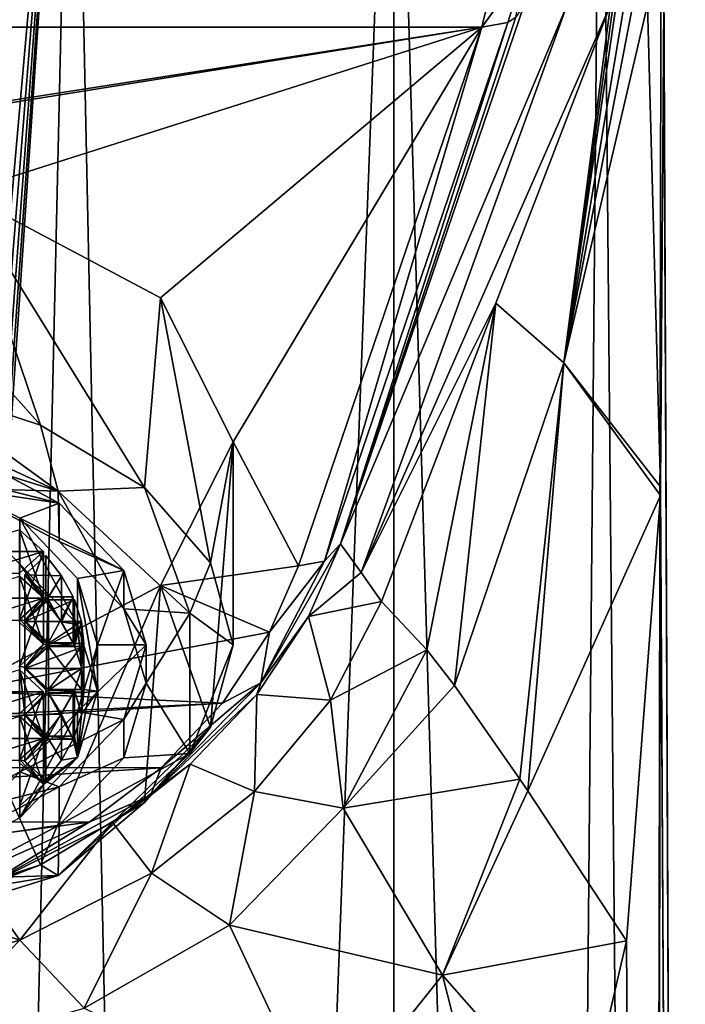
# Model space of a CAD drawing. Units: millimetres. Extents: x -25 to 25, y -10 to 159.
# Drawn here: x 7 to 22, y 92 to 114 of the extents above; entities that cross this region are included whole.
import ezdxf

# ---------------------------------------------------------------- set-up
doc = ezdxf.new("R2010")
doc.units = ezdxf.units.MM
doc.header["$LTSCALE"] = 101.851852
for name, color, linetype in [('166', 7, 'CONTINUOUS'), ('167', 7, 'CONTINUOUS'), ('172', 7, 'CONTINUOUS'), ('173', 7, 'CONTINUOUS'), ('177', 7, 'CONTINUOUS'), ('178', 7, 'CONTINUOUS'), ('189', 7, 'CONTINUOUS'), ('190', 7, 'CONTINUOUS'), ('191', 7, 'CONTINUOUS'), ('213', 7, 'CONTINUOUS'), ('214', 7, 'CONTINUOUS'), ('215', 7, 'CONTINUOUS'), ('223', 7, 'CONTINUOUS'), ('224', 7, 'CONTINUOUS'), ('225', 7, 'CONTINUOUS'), ('279', 7, 'CONTINUOUS'), ('280', 7, 'CONTINUOUS'), ('281', 7, 'CONTINUOUS'), ('282', 7, 'CONTINUOUS'), ('283', 7, 'CONTINUOUS'), ('284', 7, 'CONTINUOUS'), ('285', 7, 'CONTINUOUS'), ('286', 7, 'CONTINUOUS'), ('287', 7, 'CONTINUOUS'), ('320', 7, 'CONTINUOUS'), ('321', 7, 'CONTINUOUS'), ('334', 7, 'CONTINUOUS'), ('335', 7, 'CONTINUOUS'), ('513', 7, 'CONTINUOUS'), ('514', 7, 'CONTINUOUS'), ('515', 7, 'CONTINUOUS'), ('516', 7, 'CONTINUOUS'), ('517', 7, 'CONTINUOUS'), ('518', 7, 'CONTINUOUS'), ('519', 7, 'CONTINUOUS'), ('520', 7, 'CONTINUOUS'), ('521', 7, 'CONTINUOUS'), ('558', 7, 'CONTINUOUS'), ('559', 7, 'CONTINUOUS'), ('568', 7, 'CONTINUOUS'), ('569', 7, 'CONTINUOUS'), ('711', 7, 'CONTINUOUS')]:
    doc.layers.add(name, color=color, linetype=linetype)

msp = doc.modelspace()

# ---------------------------------------------------------------- linework, layer by layer
at = {"layer": '166', "color": 7, "linetype": 'CONTINUOUS', "true_color": 0xababab}
for points in [[(-17.502, 113.51, 104.333), (17.665, 114.198, 105.434), (-17.664, 114.196, 105.43), (-17.502, 113.51, 104.333)], [(17.502, 113.51, 104.333), (17.665, 114.198, 105.434), (-17.502, 113.51, 104.333), (17.502, 113.51, 104.333)], [(17.502, 113.51, 104.333), (-17.502, 113.51, 104.333), (-5.998, 109.85, 98.476), (17.502, 113.51, 104.333)], [(0, 110.702, 99.838), (17.502, 113.51, 104.333), (-5.998, 109.85, 98.476), (0, 110.702, 99.838)], [(5.998, 109.85, 98.476), (17.502, 113.51, 104.333), (0, 110.702, 99.838), (5.998, 109.85, 98.476)], [(10.391, 107.523, 94.751), (17.502, 113.51, 104.333), (5.998, 109.85, 98.476), (10.391, 107.523, 94.751)], [(11.999, 104.343, 89.662), (17.502, 113.51, 104.333), (10.391, 107.523, 94.751), (11.999, 104.343, 89.662)], [(13.445, 101.598, 85.269), (17.502, 113.51, 104.333), (11.999, 104.343, 89.662), (13.445, 101.598, 85.269)], [(10.391, 101.162, 84.572), (13.445, 101.598, 85.269), (11.999, 104.343, 89.662), (10.391, 101.162, 84.572)], [(12.808, 100.134, 82.927), (13.445, 101.598, 85.269), (10.391, 101.162, 84.572), (12.808, 100.134, 82.927)], [(5.998, 98.835, 80.847), (12.808, 100.134, 82.927), (10.391, 101.162, 84.572), (5.998, 98.835, 80.847)], [(11.765, 98.56, 80.407), (12.808, 100.134, 82.927), (5.998, 98.835, 80.847), (11.765, 98.56, 80.407)], [(0, 97.984, 79.485), (11.765, 98.56, 80.407), (5.998, 98.835, 80.847), (0, 97.984, 79.485)], [(10.409, 97.131, 78.12), (11.765, 98.56, 80.407), (-10.443, 97.161, 78.168), (10.409, 97.131, 78.12)], [(-10.443, 97.161, 78.168), (11.765, 98.56, 80.407), (0, 97.984, 79.485), (-10.443, 97.161, 78.168)], [(-8.832, 95.938, 76.211), (10.409, 97.131, 78.12), (-10.443, 97.161, 78.168), (-8.832, 95.938, 76.211)], [(8.817, 95.928, 76.196), (10.409, 97.131, 78.12), (-8.832, 95.938, 76.211), (8.817, 95.928, 76.196)], [(-4.872, 94.161, 73.367), (8.817, 95.928, 76.196), (-8.832, 95.938, 76.211), (-4.872, 94.161, 73.367)], [(4.871, 94.161, 73.367), (8.817, 95.928, 76.196), (-4.872, 94.161, 73.367), (4.871, 94.161, 73.367)]]:
    msp.add_3dface(points, dxfattribs=at)
at = {"layer": '167', "color": 7, "linetype": 'CONTINUOUS', "true_color": 0xababab}
for points in [[(0, 125.002, -21.502), (8.457, 125.002, -19.769), (0, 29.51, -21.897), (0, 125.002, -21.502)], [(0, 29.51, -21.897), (8.457, 125.002, -19.769), (0.737, 29.069, -21.886), (0, 29.51, -21.897)], [(0.737, 29.069, -21.886), (8.457, 125.002, -19.769), (1.246, 28.106, -21.867), (0.737, 29.069, -21.886)], [(1.246, 28.106, -21.867), (8.457, 125.002, -19.769), (1.573, 26.886, -21.851), (1.246, 28.106, -21.867)], [(1.573, 26.886, -21.851), (8.457, 125.002, -19.769), (1.738, 25.424, -21.844), (1.573, 26.886, -21.851)], [(8.457, 125.002, -19.769), (5.691, 4.5, -21.251), (1.738, 25.424, -21.844), (8.457, 125.002, -19.769)], [(11, 4.5, -19.052), (5.691, 4.5, -21.251), (8.457, 125.002, -19.769), (11, 4.5, -19.052)], [(15.551, 125.002, -14.849), (11, 4.5, -19.052), (8.457, 125.002, -19.769), (15.551, 125.002, -14.849)], [(15.558, 4.5, -15.554), (11, 4.5, -19.052), (15.551, 125.002, -14.849), (15.558, 4.5, -15.554)], [(19.053, 4.5, -11), (15.558, 4.5, -15.554), (15.551, 125.002, -14.849), (19.053, 4.5, -11)], [(20.138, 125.002, -7.536), (19.053, 4.5, -11), (15.551, 125.002, -14.849), (20.138, 125.002, -7.536)], [(21.249, 4.5, -5.697), (19.053, 4.5, -11), (20.138, 125.002, -7.536), (21.249, 4.5, -5.697)], [(21.479, 125.002, 0.992), (21.249, 4.5, -5.697), (20.138, 125.002, -7.536), (21.479, 125.002, 0.992)], [(21.999, 4.5), (21.249, 4.5, -5.697), (21.479, 125.002, 0.992), (21.999, 4.5)], [(21.479, 125.002, 0.992), (21.494, 121.393, 0.992), (21.999, 4.5), (21.479, 125.002, 0.992)], [(21.525, 114, 0.992), (21.999, 4.5), (21.494, 121.393, 0.992), (21.525, 114, 0.992)], [(21.454, 103.342, 2.432), (21.999, 4.5), (21.525, 114, 0.992), (21.454, 103.342, 2.432)], [(21.449, 103.155, 2.481), (21.999, 4.5), (21.454, 103.342, 2.432), (21.449, 103.155, 2.481)], [(20.695, 93.305, 6.301), (21.249, 4.5, 5.697), (21.449, 103.155, 2.481), (20.695, 93.305, 6.301)], [(21.249, 4.5, 5.697), (21.999, 4.5), (21.449, 103.155, 2.481), (21.249, 4.5, 5.697)], [(19.71, 89.039, 8.959), (21.249, 4.5, 5.697), (20.695, 93.305, 6.301), (19.71, 89.039, 8.959)]]:
    msp.add_3dface(points, dxfattribs=at)
at = {"layer": '172', "color": 7, "linetype": 'CONTINUOUS', "true_color": 0xababab}
for points in [[(14.378, 102.088, 84.764), (13.669, 100.475, 82.425), (14.83, 101.449, 59.017), (14.378, 102.088, 84.764)], [(14.83, 101.449, 59.017), (13.669, 100.475, 82.425), (15.282, 100.811, 33.269), (14.83, 101.449, 59.017)], [(15.282, 100.811, 33.269), (13.669, 100.475, 82.425), (14.152, 98.631, 33.269), (15.282, 100.811, 33.269)], [(13.669, 100.475, 82.425), (12.523, 98.755, 79.907), (14.152, 98.631, 33.269), (13.669, 100.475, 82.425)], [(12.523, 98.755, 79.907), (11.048, 97.21, 77.622), (12.47, 96.607, 33.269), (12.523, 98.755, 79.907)], [(14.152, 98.631, 33.269), (12.523, 98.755, 79.907), (12.47, 96.607, 33.269), (14.152, 98.631, 33.269)], [(11.048, 97.21, 77.622), (9.332, 95.92, 75.699), (10.196, 94.803, 33.269), (11.048, 97.21, 77.622)], [(12.47, 96.607, 33.269), (11.048, 97.21, 77.622), (10.196, 94.803, 33.269), (12.47, 96.607, 33.269)], [(9.332, 95.92, 75.699), (6.462, 94.486, 73.541), (7.285, 93.324, 33.269), (9.332, 95.92, 75.699)], [(10.196, 94.803, 33.269), (9.332, 95.92, 75.699), (7.285, 93.324, 33.269), (10.196, 94.803, 33.269)], [(6.462, 94.486, 73.541), (5.134, 94.044, 72.871), (7.285, 93.324, 33.269), (6.462, 94.486, 73.541)], [(7.285, 93.324, 33.269), (5.134, 94.044, 72.871), (3.849, 92.342, 33.269), (7.285, 93.324, 33.269)]]:
    msp.add_3dface(points, dxfattribs=at)
at = {"layer": '173', "color": 7, "linetype": 'CONTINUOUS', "true_color": 0xababab}
for points in [[(14.378, 102.088, 84.764), (14.83, 101.449, 59.017), (19.39, 114, 68.549), (14.378, 102.088, 84.764)], [(18.435, 114, 103.828), (14.378, 102.088, 84.764), (19.39, 114, 68.549), (18.435, 114, 103.828)], [(19.39, 114, 68.549), (14.83, 101.449, 59.017), (20.344, 114, 33.269), (19.39, 114, 68.549)], [(20.344, 114, 33.269), (14.83, 101.449, 59.017), (17.813, 107.405, 33.269), (20.344, 114, 33.269)], [(14.83, 101.449, 59.017), (15.282, 100.811, 33.269), (17.813, 107.405, 33.269), (14.83, 101.449, 59.017)]]:
    msp.add_3dface(points, dxfattribs=at)
at = {"layer": '177', "color": 7, "linetype": 'CONTINUOUS', "true_color": 0xababab}
for points in [[(20.344, 114, 33.269), (17.813, 107.405, 33.269), (19.31, 106.084, 17.197), (20.344, 114, 33.269)], [(21.454, 103.342, 2.432), (21.163, 114, 9.287), (19.31, 106.084, 17.197), (21.454, 103.342, 2.432)], [(20.344, 114, 33.269), (19.31, 106.084, 17.197), (20.405, 114, 31.079), (20.344, 114, 33.269)], [(21.163, 114, 9.287), (20.841, 114, 17.584), (19.31, 106.084, 17.197), (21.163, 114, 9.287)], [(19.31, 106.084, 17.197), (20.841, 114, 17.584), (20.645, 114, 23.236), (19.31, 106.084, 17.197)], [(20.405, 114, 31.079), (19.31, 106.084, 17.197), (20.468, 114, 28.889), (20.405, 114, 31.079)], [(20.468, 114, 28.889), (19.31, 106.084, 17.197), (20.645, 114, 23.236), (20.468, 114, 28.889)], [(21.454, 103.342, 2.432), (21.525, 114, 0.992), (21.163, 114, 9.287), (21.454, 103.342, 2.432)], [(17.813, 107.405, 33.269), (15.282, 100.811, 33.269), (16.281, 99.74, 23.279), (17.813, 107.405, 33.269)], [(16.898, 98.955, 20.046), (17.813, 107.405, 33.269), (16.281, 99.74, 23.279), (16.898, 98.955, 20.046)], [(19.31, 106.084, 17.197), (17.813, 107.405, 33.269), (16.898, 98.955, 20.046), (19.31, 106.084, 17.197)], [(18.34, 96.884, 14.118), (19.31, 106.084, 17.197), (16.898, 98.955, 20.046), (18.34, 96.884, 14.118)], [(18.514, 96.622, 13.493), (19.31, 106.084, 17.197), (18.34, 96.884, 14.118), (18.514, 96.622, 13.493)], [(21.449, 103.155, 2.481), (19.31, 106.084, 17.197), (18.514, 96.622, 13.493), (21.449, 103.155, 2.481)], [(21.449, 103.155, 2.481), (21.454, 103.342, 2.432), (19.31, 106.084, 17.197), (21.449, 103.155, 2.481)], [(20.695, 93.305, 6.301), (21.449, 103.155, 2.481), (18.514, 96.622, 13.493), (20.695, 93.305, 6.301)]]:
    msp.add_3dface(points, dxfattribs=at)
at = {"layer": '178', "color": 7, "linetype": 'CONTINUOUS', "true_color": 0xababab}
for points in [[(15.282, 100.811, 33.269), (14.152, 98.631, 33.269), (16.281, 99.74, 23.279), (15.282, 100.811, 33.269)], [(16.281, 99.74, 23.279), (14.152, 98.631, 33.269), (14.432, 96.241, 24.066), (16.281, 99.74, 23.279)], [(16.898, 98.955, 20.046), (16.281, 99.74, 23.279), (14.432, 96.241, 24.066), (16.898, 98.955, 20.046)], [(18.34, 96.884, 14.118), (16.898, 98.955, 20.046), (14.432, 96.241, 24.066), (18.34, 96.884, 14.118)], [(14.152, 98.631, 33.269), (12.47, 96.607, 33.269), (14.432, 96.241, 24.066), (14.152, 98.631, 33.269)], [(16.63, 92.547, 15.972), (18.34, 96.884, 14.118), (14.432, 96.241, 24.066), (16.63, 92.547, 15.972)], [(18.514, 96.622, 13.493), (18.34, 96.884, 14.118), (16.63, 92.547, 15.972), (18.514, 96.622, 13.493)], [(12.47, 96.607, 33.269), (10.196, 94.803, 33.269), (11.922, 93.654, 25.139), (12.47, 96.607, 33.269)], [(12.47, 96.607, 33.269), (11.922, 93.654, 25.139), (14.432, 96.241, 24.066), (12.47, 96.607, 33.269)], [(20.695, 93.305, 6.301), (18.514, 96.622, 13.493), (16.63, 92.547, 15.972), (20.695, 93.305, 6.301)], [(11.922, 93.654, 25.139), (16.63, 92.547, 15.972), (14.432, 96.241, 24.066), (11.922, 93.654, 25.139)], [(10.196, 94.803, 33.269), (7.285, 93.324, 33.269), (8.704, 91.816, 26.287), (10.196, 94.803, 33.269)], [(10.196, 94.803, 33.269), (8.704, 91.816, 26.287), (11.922, 93.654, 25.139), (10.196, 94.803, 33.269)], [(8.704, 91.816, 26.287), (14.001, 89.242, 18.33), (11.922, 93.654, 25.139), (8.704, 91.816, 26.287)], [(14.001, 89.242, 18.33), (16.63, 92.547, 15.972), (11.922, 93.654, 25.139), (14.001, 89.242, 18.33)], [(7.285, 93.324, 33.269), (3.849, 92.342, 33.269), (4.713, 90.669, 27.152), (7.285, 93.324, 33.269)], [(7.285, 93.324, 33.269), (4.713, 90.669, 27.152), (8.704, 91.816, 26.287), (7.285, 93.324, 33.269)], [(19.71, 89.039, 8.959), (20.695, 93.305, 6.301), (16.63, 92.547, 15.972), (19.71, 89.039, 8.959)], [(14.001, 89.242, 18.33), (18.321, 85.906, 11.561), (16.63, 92.547, 15.972), (14.001, 89.242, 18.33)], [(18.321, 85.906, 11.561), (19.71, 89.039, 8.959), (16.63, 92.547, 15.972), (18.321, 85.906, 11.561)]]:
    msp.add_3dface(points, dxfattribs=at)
at = {"layer": '189', "color": 7, "linetype": 'CONTINUOUS', "true_color": 0xababab}
for points in [[(17.665, 114.198, 105.434), (17.502, 113.51, 104.333), (18.455, 114.829, 105.786), (17.665, 114.198, 105.434)], [(18.455, 114.829, 105.786), (17.502, 113.51, 104.333), (18.077, 113.615, 104.145), (18.455, 114.829, 105.786)], [(18.248, 113.734, 104.034), (18.455, 114.829, 105.786), (18.077, 113.615, 104.145), (18.248, 113.734, 104.034)]]:
    msp.add_3dface(points, dxfattribs=at)
at = {"layer": '190', "color": 7, "linetype": 'CONTINUOUS', "true_color": 0xababab}
for points in [[(14.378, 102.088, 84.764), (18.435, 114, 103.828), (18.248, 113.734, 104.034), (14.378, 102.088, 84.764)], [(14.378, 102.088, 84.764), (18.248, 113.734, 104.034), (18.077, 113.615, 104.145), (14.378, 102.088, 84.764)], [(17.502, 113.51, 104.333), (13.445, 101.598, 85.269), (14.02, 101.703, 85.081), (17.502, 113.51, 104.333)], [(18.077, 113.615, 104.145), (17.502, 113.51, 104.333), (14.02, 101.703, 85.081), (18.077, 113.615, 104.145)], [(14.378, 102.088, 84.764), (18.077, 113.615, 104.145), (14.02, 101.703, 85.081), (14.378, 102.088, 84.764)]]:
    msp.add_3dface(points, dxfattribs=at)
at = {"layer": '191', "color": 7, "linetype": 'CONTINUOUS', "true_color": 0xababab}
for points in [[(13.669, 100.475, 82.425), (14.378, 102.088, 84.764), (12.616, 99.01, 80.771), (13.669, 100.475, 82.425)], [(14.378, 102.088, 84.764), (14.02, 101.703, 85.081), (12.616, 99.01, 80.771), (14.378, 102.088, 84.764)], [(14.02, 101.703, 85.081), (12.808, 100.134, 82.927), (12.616, 99.01, 80.771), (14.02, 101.703, 85.081)], [(13.445, 101.598, 85.269), (12.808, 100.134, 82.927), (14.02, 101.703, 85.081), (13.445, 101.598, 85.269)], [(12.523, 98.755, 79.907), (13.669, 100.475, 82.425), (12.616, 99.01, 80.771), (12.523, 98.755, 79.907)], [(12.808, 100.134, 82.927), (11.765, 98.56, 80.407), (12.616, 99.01, 80.771), (12.808, 100.134, 82.927)], [(12.616, 99.01, 80.771), (10.409, 97.131, 78.12), (10.17, 96.522, 76.79), (12.616, 99.01, 80.771)], [(12.523, 98.755, 79.907), (12.616, 99.01, 80.771), (10.17, 96.522, 76.79), (12.523, 98.755, 79.907)], [(11.765, 98.56, 80.407), (10.409, 97.131, 78.12), (12.616, 99.01, 80.771), (11.765, 98.56, 80.407)], [(11.048, 97.21, 77.622), (12.523, 98.755, 79.907), (10.17, 96.522, 76.79), (11.048, 97.21, 77.622)], [(10.409, 97.131, 78.12), (8.817, 95.928, 76.196), (10.17, 96.522, 76.79), (10.409, 97.131, 78.12)], [(9.332, 95.92, 75.699), (11.048, 97.21, 77.622), (10.17, 96.522, 76.79), (9.332, 95.92, 75.699)], [(8.817, 95.928, 76.196), (6.462, 94.486, 73.541), (10.17, 96.522, 76.79), (8.817, 95.928, 76.196)], [(6.462, 94.486, 73.541), (9.332, 95.92, 75.699), (10.17, 96.522, 76.79), (6.462, 94.486, 73.541)], [(8.817, 95.928, 76.196), (4.871, 94.161, 73.367), (6.462, 94.486, 73.541), (8.817, 95.928, 76.196)]]:
    msp.add_3dface(points, dxfattribs=at)
at = {"layer": '213', "linetype": 'CONTINUOUS'}
for points in [[(5.92, 104.167, 99.382), (8.151, 102.985, 97.491), (5.922, 103.319, 99.912), (5.92, 104.167, 99.382)], [(5.922, 103.319, 99.912), (8.151, 102.985, 97.491), (8.151, 102.138, 98.022), (5.922, 103.319, 99.912)], [(8.151, 102.985, 97.491), (9.582, 101.496, 95.108), (8.151, 102.138, 98.022), (8.151, 102.985, 97.491)], [(8.151, 102.138, 98.022), (9.582, 101.496, 95.108), (9.582, 100.65, 95.64), (8.151, 102.138, 98.022)], [(9.582, 101.496, 95.108), (10.075, 99.848, 92.47), (9.582, 100.65, 95.64), (9.582, 101.496, 95.108)], [(9.582, 100.65, 95.64), (10.075, 99.848, 92.47), (10.075, 99, 93), (9.582, 100.65, 95.64)], [(10.075, 99.848, 92.47), (9.582, 98.2, 89.832), (10.075, 99, 93), (10.075, 99.848, 92.47)], [(10.075, 99, 93), (9.582, 98.2, 89.832), (9.582, 97.35, 90.36), (10.075, 99, 93)], [(9.582, 98.2, 89.832), (8.151, 96.711, 87.45), (9.582, 97.35, 90.36), (9.582, 98.2, 89.832)], [(9.582, 97.35, 90.36), (8.151, 96.711, 87.45), (8.151, 95.862, 87.978), (9.582, 97.35, 90.36)], [(8.151, 96.711, 87.45), (5.92, 95.529, 85.558), (8.151, 95.862, 87.978), (8.151, 96.711, 87.45)], [(8.151, 95.862, 87.978), (5.92, 95.529, 85.558), (5.922, 94.681, 86.088), (8.151, 95.862, 87.978)]]:
    msp.add_3dface(points, dxfattribs=at)
at = {"layer": '214', "linetype": 'CONTINUOUS'}
for points in [[(3.078, 104.829, 102.329), (5.922, 103.319, 99.912), (8.131, 103.251, 99.804), (3.078, 104.829, 102.329)], [(5.922, 103.319, 99.912), (8.151, 102.138, 98.022), (8.131, 103.251, 99.804), (5.922, 103.319, 99.912)], [(8.151, 102.138, 98.022), (9.582, 100.65, 95.64), (8.131, 103.251, 99.804), (8.151, 102.138, 98.022)], [(8.131, 103.251, 99.804), (9.582, 100.65, 95.64), (11.04, 100.554, 95.486), (8.131, 103.251, 99.804)], [(9.582, 100.65, 95.64), (10.075, 99, 93), (11.04, 100.554, 95.486), (9.582, 100.65, 95.64)], [(11.04, 100.554, 95.486), (10.075, 99, 93), (11.04, 97.447, 90.514), (11.04, 100.554, 95.486)], [(10.075, 99, 93), (9.582, 97.35, 90.36), (11.04, 97.447, 90.514), (10.075, 99, 93)], [(11.04, 97.447, 90.514), (8.151, 95.862, 87.978), (8.132, 94.749, 86.197), (11.04, 97.447, 90.514)], [(9.582, 97.35, 90.36), (8.151, 95.862, 87.978), (11.04, 97.447, 90.514), (9.582, 97.35, 90.36)], [(8.151, 95.862, 87.978), (5.922, 94.681, 86.088), (8.132, 94.749, 86.197), (8.151, 95.862, 87.978)], [(8.132, 94.749, 86.197), (3.113, 93.922, 84.874), (3.078, 93.171, 83.671), (8.132, 94.749, 86.197)], [(5.922, 94.681, 86.088), (3.113, 93.922, 84.874), (8.132, 94.749, 86.197), (5.922, 94.681, 86.088)]]:
    msp.add_3dface(points, dxfattribs=at)
at = {"layer": '215', "linetype": 'CONTINUOUS'}
for points in [[(7.742, 104.707, 100.245), (5.998, 109.85, 98.476), (4.796, 108.004, 100.345), (7.742, 104.707, 100.245)], [(10.391, 107.523, 94.751), (5.998, 109.85, 98.476), (10.039, 103.332, 98.045), (10.391, 107.523, 94.751)], [(10.039, 103.332, 98.045), (5.998, 109.85, 98.476), (7.742, 104.707, 100.245), (10.039, 103.332, 98.045)], [(4.796, 105.677, 101.799), (7.742, 104.707, 100.245), (4.796, 108.004, 100.345), (4.796, 105.677, 101.799)], [(11.499, 101.666, 95.379), (10.391, 107.523, 94.751), (10.039, 103.332, 98.045), (11.499, 101.666, 95.379)], [(11.999, 104.343, 89.662), (10.391, 107.523, 94.751), (11.499, 101.666, 95.379), (11.999, 104.343, 89.662)], [(10.391, 101.162, 84.572), (11.999, 104.343, 89.662), (11.499, 98.03, 89.561), (10.391, 101.162, 84.572)], [(11.499, 98.03, 89.561), (11.999, 104.343, 89.662), (12, 99.848, 92.47), (11.499, 98.03, 89.561)], [(12, 99.848, 92.47), (11.999, 104.343, 89.662), (11.499, 101.666, 95.379), (12, 99.848, 92.47)], [(5.998, 98.835, 80.847), (10.391, 101.162, 84.572), (7.742, 94.989, 84.695), (5.998, 98.835, 80.847)], [(7.742, 94.989, 84.695), (10.391, 101.162, 84.572), (10.039, 96.364, 86.895), (7.742, 94.989, 84.695)], [(10.039, 96.364, 86.895), (10.391, 101.162, 84.572), (11.499, 98.03, 89.561), (10.039, 96.364, 86.895)], [(4.796, 94.019, 83.142), (5.998, 98.835, 80.847), (7.742, 94.989, 84.695), (4.796, 94.019, 83.142)]]:
    msp.add_3dface(points, dxfattribs=at)
at = {"layer": '223', "linetype": 'CONTINUOUS'}
for points in [[(8.131, 103.251, 99.804), (4.796, 105.677, 101.799), (3.919, 105.203, 102.095), (8.131, 103.251, 99.804)], [(8.131, 103.251, 99.804), (7.742, 104.707, 100.245), (4.796, 105.677, 101.799), (8.131, 103.251, 99.804)], [(3.078, 104.829, 102.329), (8.131, 103.251, 99.804), (3.919, 105.203, 102.095), (3.078, 104.829, 102.329)], [(8.131, 103.251, 99.804), (10.039, 103.332, 98.045), (7.742, 104.707, 100.245), (8.131, 103.251, 99.804)], [(8.131, 103.251, 99.804), (11.04, 100.554, 95.486), (10.039, 103.332, 98.045), (8.131, 103.251, 99.804)], [(11.04, 100.554, 95.486), (11.499, 101.666, 95.379), (10.039, 103.332, 98.045), (11.04, 100.554, 95.486)], [(11.04, 100.554, 95.486), (12, 99.848, 92.47), (11.499, 101.666, 95.379), (11.04, 100.554, 95.486)], [(11.04, 100.554, 95.486), (11.04, 97.447, 90.514), (12, 99.848, 92.47), (11.04, 100.554, 95.486)], [(11.04, 97.447, 90.514), (11.499, 98.03, 89.561), (12, 99.848, 92.47), (11.04, 97.447, 90.514)], [(11.04, 97.447, 90.514), (8.132, 94.749, 86.197), (11.499, 98.03, 89.561), (11.04, 97.447, 90.514)], [(8.132, 94.749, 86.197), (10.039, 96.364, 86.895), (11.499, 98.03, 89.561), (8.132, 94.749, 86.197)], [(8.132, 94.749, 86.197), (7.742, 94.989, 84.695), (10.039, 96.364, 86.895), (8.132, 94.749, 86.197)], [(8.132, 94.749, 86.197), (3.078, 93.171, 83.671), (7.742, 94.989, 84.695), (8.132, 94.749, 86.197)], [(7.742, 94.989, 84.695), (3.078, 93.171, 83.671), (3.925, 93.548, 83.436), (7.742, 94.989, 84.695)], [(4.796, 94.019, 83.142), (7.742, 94.989, 84.695), (3.925, 93.548, 83.436), (4.796, 94.019, 83.142)]]:
    msp.add_3dface(points, dxfattribs=at)
at = {"layer": '224', "color": 7, "linetype": 'CONTINUOUS', "true_color": 0x00000b}
for points in [[(7.805, 100.897, 96.414), (7.281, 101.634, 97.592), (7.28, 101.379, 97.185), (7.805, 100.897, 96.414)], [(8.56, 100.304, 95.464), (7.281, 101.634, 97.592), (8.206, 100.361, 95.556), (8.56, 100.304, 95.464)], [(8.206, 100.361, 95.556), (7.281, 101.634, 97.592), (7.805, 100.897, 96.414), (8.206, 100.361, 95.556)], [(7.28, 100.416, 95.643), (7.394, 100.38, 95.587), (7.805, 100.897, 96.414), (7.28, 100.416, 95.643)], [(7.394, 100.38, 95.587), (7.859, 100.808, 96.27), (7.805, 100.897, 96.414), (7.394, 100.38, 95.587)], [(7.859, 100.808, 96.27), (8.206, 100.361, 95.556), (7.805, 100.897, 96.414), (7.859, 100.808, 96.27)], [(7.805, 99.864, 94.76), (7.394, 100.38, 95.587), (7.28, 100.416, 95.643), (7.805, 99.864, 94.76)], [(7.28, 100.346, 95.531), (7.805, 99.864, 94.76), (7.28, 100.416, 95.643), (7.28, 100.346, 95.531)], [(7.394, 100.38, 95.587), (7.919, 99.829, 94.704), (7.919, 99.899, 94.815), (7.394, 100.38, 95.587)], [(7.919, 99.829, 94.704), (7.394, 100.38, 95.587), (7.805, 99.864, 94.76), (7.919, 99.829, 94.704)], [(8.463, 99.898, 94.815), (8.56, 100.304, 95.464), (8.206, 100.361, 95.556), (8.463, 99.898, 94.815)], [(8.494, 99.829, 94.704), (8.56, 100.304, 95.464), (8.463, 99.898, 94.815), (8.494, 99.829, 94.704)], [(8.645, 99.348, 93.935), (8.56, 100.304, 95.464), (8.494, 99.829, 94.704), (8.645, 99.348, 93.935)], [(9, 98.83, 93.106), (8.56, 100.304, 95.464), (8.7, 98.862, 93.157), (9, 98.83, 93.106)], [(8.7, 98.862, 93.157), (8.56, 100.304, 95.464), (8.645, 99.348, 93.935), (8.7, 98.862, 93.157)], [(7.28, 99.382, 93.989), (7.394, 99.347, 93.933), (7.805, 99.864, 94.76), (7.28, 99.382, 93.989)], [(7.394, 99.347, 93.933), (7.919, 99.829, 94.704), (7.805, 99.864, 94.76), (7.394, 99.347, 93.933)], [(7.919, 99.829, 94.704), (8.494, 99.829, 94.704), (7.919, 99.899, 94.815), (7.919, 99.829, 94.704)], [(8.494, 99.829, 94.704), (8.463, 99.898, 94.815), (7.919, 99.899, 94.815), (8.494, 99.829, 94.704)], [(7.394, 99.347, 93.933), (7.28, 99.382, 93.989), (7.394, 98.314, 92.279), (7.394, 99.347, 93.933)], [(7.394, 98.314, 92.279), (7.28, 99.382, 93.989), (7.28, 98.279, 92.223), (7.394, 98.314, 92.279)], [(7.919, 98.865, 93.162), (7.394, 99.347, 93.933), (7.919, 98.796, 93.05), (7.919, 98.865, 93.162)], [(7.919, 98.796, 93.05), (7.394, 99.347, 93.933), (7.394, 98.314, 92.279), (7.919, 98.796, 93.05)], [(8.7, 98.862, 93.157), (7.919, 98.865, 93.162), (8.7, 98.799, 93.055), (8.7, 98.862, 93.157)], [(8.7, 98.799, 93.055), (7.919, 98.865, 93.162), (7.919, 98.796, 93.05), (8.7, 98.799, 93.055)], [(9, 98.83, 93.106), (8.7, 98.862, 93.157), (8.7, 98.799, 93.055), (9, 98.83, 93.106)], [(8.56, 97.357, 90.748), (9, 98.83, 93.106), (8.645, 98.312, 92.277), (8.56, 97.357, 90.748)], [(8.645, 98.312, 92.277), (9, 98.83, 93.106), (8.7, 98.799, 93.055), (8.645, 98.312, 92.277)], [(7.394, 98.314, 92.279), (7.28, 98.279, 92.223), (7.805, 97.797, 91.452), (7.394, 98.314, 92.279)], [(7.919, 97.832, 91.508), (7.394, 98.314, 92.279), (7.919, 97.762, 91.397), (7.919, 97.832, 91.508)], [(7.919, 97.762, 91.397), (7.394, 98.314, 92.279), (7.805, 97.797, 91.452), (7.919, 97.762, 91.397)], [(8.494, 97.832, 91.508), (8.56, 97.357, 90.748), (8.645, 98.312, 92.277), (8.494, 97.832, 91.508)], [(7.28, 97.315, 90.681), (7.394, 97.28, 90.625), (7.805, 97.797, 91.452), (7.28, 97.315, 90.681)], [(7.394, 97.28, 90.625), (7.919, 97.762, 91.397), (7.805, 97.797, 91.452), (7.394, 97.28, 90.625)], [(8.494, 97.832, 91.508), (7.919, 97.832, 91.508), (8.463, 97.762, 91.397), (8.494, 97.832, 91.508)], [(8.463, 97.762, 91.397), (7.919, 97.832, 91.508), (7.919, 97.762, 91.397), (8.463, 97.762, 91.397)], [(8.206, 97.299, 90.656), (8.56, 97.357, 90.748), (8.463, 97.762, 91.397), (8.206, 97.299, 90.656)], [(8.56, 97.357, 90.748), (8.494, 97.832, 91.508), (8.463, 97.762, 91.397), (8.56, 97.357, 90.748)], [(7.281, 96.027, 88.62), (8.56, 97.357, 90.748), (7.805, 96.763, 89.798), (7.281, 96.027, 88.62)], [(8.56, 97.357, 90.748), (7.859, 96.853, 89.942), (7.805, 96.763, 89.798), (8.56, 97.357, 90.748)], [(7.859, 96.853, 89.942), (8.56, 97.357, 90.748), (8.206, 97.299, 90.656), (7.859, 96.853, 89.942)], [(7.394, 97.28, 90.625), (7.28, 97.315, 90.681), (7.805, 96.763, 89.798), (7.394, 97.28, 90.625)], [(7.805, 96.763, 89.798), (7.28, 97.315, 90.681), (7.28, 97.245, 90.569), (7.805, 96.763, 89.798)], [(7.859, 96.853, 89.942), (7.394, 97.28, 90.625), (7.805, 96.763, 89.798), (7.859, 96.853, 89.942)], [(7.28, 96.281, 89.027), (7.281, 96.027, 88.62), (7.805, 96.763, 89.798), (7.28, 96.281, 89.027)]]:
    msp.add_3dface(points, dxfattribs=at)
at = {"layer": '225', "color": 7, "linetype": 'CONTINUOUS', "true_color": 0x00000b}
for points in [[(7.281, 102.651, 96.955), (5.288, 103.706, 98.645), (7.281, 101.634, 97.592), (7.281, 102.651, 96.955)], [(8.56, 101.32, 94.826), (7.281, 102.651, 96.955), (8.56, 100.304, 95.464), (8.56, 101.32, 94.826)], [(7.281, 102.651, 96.955), (7.281, 101.634, 97.592), (8.56, 100.304, 95.464), (7.281, 102.651, 96.955)], [(9, 99.848, 92.47), (8.56, 101.32, 94.826), (9, 98.83, 93.106), (9, 99.848, 92.47)], [(8.56, 101.32, 94.826), (8.56, 100.304, 95.464), (9, 98.83, 93.106), (8.56, 101.32, 94.826)], [(8.56, 98.376, 90.114), (9, 99.848, 92.47), (8.56, 97.357, 90.748), (8.56, 98.376, 90.114)], [(9, 99.848, 92.47), (9, 98.83, 93.106), (8.56, 97.357, 90.748), (9, 99.848, 92.47)], [(7.281, 97.046, 87.985), (8.56, 98.376, 90.114), (7.281, 96.027, 88.62), (7.281, 97.046, 87.985)], [(8.56, 98.376, 90.114), (8.56, 97.357, 90.748), (7.281, 96.027, 88.62), (8.56, 98.376, 90.114)], [(5.288, 95.99, 86.295), (7.281, 97.046, 87.985), (5.29, 94.972, 86.931), (5.288, 95.99, 86.295)], [(7.281, 97.046, 87.985), (7.281, 96.027, 88.62), (5.29, 94.972, 86.931), (7.281, 97.046, 87.985)]]:
    msp.add_3dface(points, dxfattribs=at)
at = {"layer": '279', "color": 7, "linetype": 'CONTINUOUS', "true_color": 0x00000b}
for points in [[(8.494, 100.846, 94.068), (8.645, 100.366, 93.299), (8.494, 99.829, 94.704), (8.494, 100.846, 94.068)], [(8.645, 100.366, 93.299), (8.645, 99.348, 93.935), (8.494, 99.829, 94.704), (8.645, 100.366, 93.299)], [(8.645, 100.366, 93.299), (8.7, 99.88, 92.521), (8.645, 99.348, 93.935), (8.645, 100.366, 93.299)], [(8.7, 99.88, 92.521), (8.7, 98.862, 93.157), (8.645, 99.348, 93.935), (8.7, 99.88, 92.521)]]:
    msp.add_3dface(points, dxfattribs=at)
at = {"layer": '280', "color": 7, "linetype": 'CONTINUOUS', "true_color": 0x00000b}
for points in [[(7.919, 100.847, 94.068), (8.494, 100.846, 94.068), (8.494, 99.829, 94.704), (7.919, 100.847, 94.068)], [(7.919, 100.847, 94.068), (8.494, 99.829, 94.704), (7.919, 99.829, 94.704), (7.919, 100.847, 94.068)]]:
    msp.add_3dface(points, dxfattribs=at)
at = {"layer": '281', "color": 7, "linetype": 'CONTINUOUS', "true_color": 0x00000b}
for points in [[(7.394, 100.365, 93.297), (7.919, 100.847, 94.068), (7.919, 99.829, 94.704), (7.394, 100.365, 93.297)], [(7.394, 100.365, 93.297), (7.919, 99.829, 94.704), (7.394, 99.347, 93.933), (7.394, 100.365, 93.297)]]:
    msp.add_3dface(points, dxfattribs=at)
at = {"layer": '282', "color": 7, "linetype": 'CONTINUOUS', "true_color": 0x00000b}
for points in [[(7.919, 99.883, 92.526), (7.394, 100.365, 93.297), (7.394, 99.347, 93.933), (7.919, 99.883, 92.526)], [(7.919, 99.883, 92.526), (7.394, 99.347, 93.933), (7.919, 98.865, 93.162), (7.919, 99.883, 92.526)]]:
    msp.add_3dface(points, dxfattribs=at)
at = {"layer": '283', "color": 7, "linetype": 'CONTINUOUS', "true_color": 0x00000b}
for points in [[(8.7, 99.88, 92.521), (7.919, 99.883, 92.526), (7.919, 98.865, 93.162), (8.7, 99.88, 92.521)], [(8.7, 98.862, 93.157), (8.7, 99.88, 92.521), (7.919, 98.865, 93.162), (8.7, 98.862, 93.157)]]:
    msp.add_3dface(points, dxfattribs=at)
at = {"layer": '284', "color": 7, "linetype": 'CONTINUOUS', "true_color": 0x00000b}
for points in [[(7.859, 101.825, 95.634), (8.206, 101.379, 94.92), (7.859, 100.808, 96.27), (7.859, 101.825, 95.634)], [(8.206, 101.379, 94.92), (8.206, 100.361, 95.556), (7.859, 100.808, 96.27), (8.206, 101.379, 94.92)], [(8.206, 101.379, 94.92), (8.463, 100.916, 94.179), (8.206, 100.361, 95.556), (8.206, 101.379, 94.92)], [(8.463, 100.916, 94.179), (8.463, 99.898, 94.815), (8.206, 100.361, 95.556), (8.463, 100.916, 94.179)]]:
    msp.add_3dface(points, dxfattribs=at)
at = {"layer": '285', "color": 7, "linetype": 'CONTINUOUS', "true_color": 0x00000b}
for points in [[(7.394, 101.398, 94.951), (7.859, 101.825, 95.634), (7.859, 100.808, 96.27), (7.394, 101.398, 94.951)], [(7.394, 101.398, 94.951), (7.859, 100.808, 96.27), (7.394, 100.38, 95.587), (7.394, 101.398, 94.951)]]:
    msp.add_3dface(points, dxfattribs=at)
at = {"layer": '286', "color": 7, "linetype": 'CONTINUOUS', "true_color": 0x00000b}
for points in [[(7.919, 100.916, 94.179), (7.394, 101.398, 94.951), (7.394, 100.38, 95.587), (7.919, 100.916, 94.179)], [(7.919, 100.916, 94.179), (7.394, 100.38, 95.587), (7.919, 99.899, 94.815), (7.919, 100.916, 94.179)]]:
    msp.add_3dface(points, dxfattribs=at)
at = {"layer": '287', "color": 7, "linetype": 'CONTINUOUS', "true_color": 0x00000b}
for points in [[(8.463, 100.916, 94.179), (7.919, 100.916, 94.179), (7.919, 99.899, 94.815), (8.463, 100.916, 94.179)], [(8.463, 99.898, 94.815), (8.463, 100.916, 94.179), (7.919, 99.899, 94.815), (8.463, 99.898, 94.815)]]:
    msp.add_3dface(points, dxfattribs=at)
at = {"layer": '320', "color": 7, "linetype": 'CONTINUOUS', "true_color": 0x00000b}
for points in [[(7.805, 100.881, 94.124), (7.28, 100.4, 93.353), (7.28, 99.382, 93.989), (7.805, 100.881, 94.124)], [(7.805, 100.881, 94.124), (7.28, 99.382, 93.989), (7.805, 99.864, 94.76), (7.805, 100.881, 94.124)]]:
    msp.add_3dface(points, dxfattribs=at)
at = {"layer": '321', "color": 7, "linetype": 'CONTINUOUS', "true_color": 0x00000b}
for points in [[(7.28, 101.363, 94.895), (7.805, 100.881, 94.124), (7.805, 99.864, 94.76), (7.28, 101.363, 94.895)], [(7.28, 101.363, 94.895), (7.805, 99.864, 94.76), (7.28, 100.346, 95.531), (7.28, 101.363, 94.895)]]:
    msp.add_3dface(points, dxfattribs=at)
at = {"layer": '334', "color": 7, "linetype": 'CONTINUOUS', "true_color": 0x00000b}
for points in [[(7.805, 101.915, 95.778), (7.28, 101.433, 95.007), (7.28, 100.416, 95.643), (7.805, 101.915, 95.778)], [(7.805, 101.915, 95.778), (7.28, 100.416, 95.643), (7.805, 100.897, 96.414), (7.805, 101.915, 95.778)]]:
    msp.add_3dface(points, dxfattribs=at)
at = {"layer": '335', "color": 7, "linetype": 'CONTINUOUS', "true_color": 0x00000b}
for points in [[(7.28, 102.397, 96.549), (7.805, 101.915, 95.778), (7.805, 100.897, 96.414), (7.28, 102.397, 96.549)], [(7.28, 102.397, 96.549), (7.805, 100.897, 96.414), (7.28, 101.379, 97.185), (7.28, 102.397, 96.549)]]:
    msp.add_3dface(points, dxfattribs=at)
at = {"layer": '513', "color": 7, "linetype": 'CONTINUOUS', "true_color": 0x00000b}
for points in [[(8.7, 99.816, 92.419), (8.645, 99.33, 91.641), (8.7, 98.799, 93.055), (8.7, 99.816, 92.419)], [(8.645, 99.33, 91.641), (8.494, 98.85, 90.872), (8.645, 98.312, 92.277), (8.645, 99.33, 91.641)], [(8.645, 99.33, 91.641), (8.645, 98.312, 92.277), (8.7, 98.799, 93.055), (8.645, 99.33, 91.641)], [(8.494, 98.85, 90.872), (8.494, 97.832, 91.508), (8.645, 98.312, 92.277), (8.494, 98.85, 90.872)]]:
    msp.add_3dface(points, dxfattribs=at)
at = {"layer": '514', "color": 7, "linetype": 'CONTINUOUS', "true_color": 0x00000b}
for points in [[(7.919, 99.813, 92.414), (8.7, 99.816, 92.419), (8.7, 98.799, 93.055), (7.919, 99.813, 92.414)], [(7.919, 99.813, 92.414), (8.7, 98.799, 93.055), (7.919, 98.796, 93.05), (7.919, 99.813, 92.414)]]:
    msp.add_3dface(points, dxfattribs=at)
at = {"layer": '515', "color": 7, "linetype": 'CONTINUOUS', "true_color": 0x00000b}
for points in [[(7.394, 99.331, 91.643), (7.919, 99.813, 92.414), (7.919, 98.796, 93.05), (7.394, 99.331, 91.643)], [(7.394, 99.331, 91.643), (7.919, 98.796, 93.05), (7.394, 98.314, 92.279), (7.394, 99.331, 91.643)]]:
    msp.add_3dface(points, dxfattribs=at)
at = {"layer": '516', "color": 7, "linetype": 'CONTINUOUS', "true_color": 0x00000b}
for points in [[(7.919, 98.85, 90.872), (7.394, 99.331, 91.643), (7.394, 98.314, 92.279), (7.919, 98.85, 90.872)], [(7.919, 98.85, 90.872), (7.394, 98.314, 92.279), (7.919, 97.832, 91.508), (7.919, 98.85, 90.872)]]:
    msp.add_3dface(points, dxfattribs=at)
at = {"layer": '517', "color": 7, "linetype": 'CONTINUOUS', "true_color": 0x00000b}
for points in [[(8.494, 98.85, 90.872), (7.919, 98.85, 90.872), (7.919, 97.832, 91.508), (8.494, 98.85, 90.872)], [(8.494, 97.832, 91.508), (8.494, 98.85, 90.872), (7.919, 97.832, 91.508), (8.494, 97.832, 91.508)]]:
    msp.add_3dface(points, dxfattribs=at)
at = {"layer": '518', "color": 7, "linetype": 'CONTINUOUS', "true_color": 0x00000b}
for points in [[(8.463, 98.78, 90.761), (8.206, 98.317, 90.02), (8.463, 97.762, 91.397), (8.463, 98.78, 90.761)], [(8.206, 98.317, 90.02), (7.859, 97.871, 89.306), (8.206, 97.299, 90.656), (8.206, 98.317, 90.02)], [(8.206, 98.317, 90.02), (8.206, 97.299, 90.656), (8.463, 97.762, 91.397), (8.206, 98.317, 90.02)], [(7.859, 97.871, 89.306), (7.859, 96.853, 89.942), (8.206, 97.299, 90.656), (7.859, 97.871, 89.306)]]:
    msp.add_3dface(points, dxfattribs=at)
at = {"layer": '519', "color": 7, "linetype": 'CONTINUOUS', "true_color": 0x00000b}
for points in [[(7.919, 98.78, 90.761), (8.463, 98.78, 90.761), (8.463, 97.762, 91.397), (7.919, 98.78, 90.761)], [(7.919, 98.78, 90.761), (8.463, 97.762, 91.397), (7.919, 97.762, 91.397), (7.919, 98.78, 90.761)]]:
    msp.add_3dface(points, dxfattribs=at)
at = {"layer": '520', "color": 7, "linetype": 'CONTINUOUS', "true_color": 0x00000b}
for points in [[(7.394, 98.298, 89.99), (7.919, 98.78, 90.761), (7.919, 97.762, 91.397), (7.394, 98.298, 89.99)], [(7.394, 98.298, 89.99), (7.919, 97.762, 91.397), (7.394, 97.28, 90.625), (7.394, 98.298, 89.99)]]:
    msp.add_3dface(points, dxfattribs=at)
at = {"layer": '521', "color": 7, "linetype": 'CONTINUOUS', "true_color": 0x00000b}
for points in [[(7.859, 97.871, 89.306), (7.394, 98.298, 89.99), (7.394, 97.28, 90.625), (7.859, 97.871, 89.306)], [(7.859, 96.853, 89.942), (7.859, 97.871, 89.306), (7.394, 97.28, 90.625), (7.859, 96.853, 89.942)]]:
    msp.add_3dface(points, dxfattribs=at)
at = {"layer": '558', "color": 7, "linetype": 'CONTINUOUS', "true_color": 0x00000b}
for points in [[(7.805, 98.815, 90.816), (7.28, 98.333, 90.045), (7.28, 97.315, 90.681), (7.805, 98.815, 90.816)], [(7.805, 98.815, 90.816), (7.28, 97.315, 90.681), (7.805, 97.797, 91.452), (7.805, 98.815, 90.816)]]:
    msp.add_3dface(points, dxfattribs=at)
at = {"layer": '559', "color": 7, "linetype": 'CONTINUOUS', "true_color": 0x00000b}
for points in [[(7.28, 99.297, 91.588), (7.805, 98.815, 90.816), (7.805, 97.797, 91.452), (7.28, 99.297, 91.588)], [(7.28, 98.279, 92.223), (7.28, 99.297, 91.588), (7.805, 97.797, 91.452), (7.28, 98.279, 92.223)]]:
    msp.add_3dface(points, dxfattribs=at)
at = {"layer": '568', "color": 7, "linetype": 'CONTINUOUS', "true_color": 0x00000b}
for points in [[(7.805, 97.781, 89.162), (7.28, 97.299, 88.391), (7.28, 96.281, 89.027), (7.805, 97.781, 89.162)], [(7.805, 97.781, 89.162), (7.28, 96.281, 89.027), (7.805, 96.763, 89.798), (7.805, 97.781, 89.162)]]:
    msp.add_3dface(points, dxfattribs=at)
at = {"layer": '569', "color": 7, "linetype": 'CONTINUOUS', "true_color": 0x00000b}
for points in [[(7.28, 98.263, 89.933), (7.805, 97.781, 89.162), (7.805, 96.763, 89.798), (7.28, 98.263, 89.933)], [(7.28, 98.263, 89.933), (7.805, 96.763, 89.798), (7.28, 97.245, 90.569), (7.28, 98.263, 89.933)]]:
    msp.add_3dface(points, dxfattribs=at)
at = {"layer": '711', "linetype": 'CONTINUOUS'}
for points in [[(8.151, 102.985, 97.491), (5.92, 104.167, 99.382), (5.288, 103.706, 98.645), (8.151, 102.985, 97.491)], [(7.281, 102.651, 96.955), (8.151, 102.985, 97.491), (5.288, 103.706, 98.645), (7.281, 102.651, 96.955)], [(9.582, 101.496, 95.108), (8.151, 102.985, 97.491), (7.281, 102.651, 96.955), (9.582, 101.496, 95.108)], [(8.56, 101.32, 94.826), (9.582, 101.496, 95.108), (7.281, 102.651, 96.955), (8.56, 101.32, 94.826)], [(7.28, 102.397, 96.549), (5.705, 101.915, 95.778), (7.805, 101.915, 95.778), (7.28, 102.397, 96.549)], [(7.805, 101.915, 95.778), (5.705, 101.915, 95.778), (6.23, 101.433, 95.007), (7.805, 101.915, 95.778)], [(7.28, 101.433, 95.007), (7.805, 101.915, 95.778), (6.23, 101.433, 95.007), (7.28, 101.433, 95.007)], [(7.859, 101.825, 95.634), (7.394, 101.398, 94.951), (8.206, 101.379, 94.92), (7.859, 101.825, 95.634)], [(9, 99.848, 92.47), (9.582, 101.496, 95.108), (8.56, 101.32, 94.826), (9, 99.848, 92.47)], [(10.075, 99.848, 92.47), (9.582, 101.496, 95.108), (9, 99.848, 92.47), (10.075, 99.848, 92.47)], [(7.28, 101.363, 94.895), (5.705, 100.881, 94.124), (7.805, 100.881, 94.124), (7.28, 101.363, 94.895)], [(7.394, 101.398, 94.951), (7.919, 100.916, 94.179), (8.206, 101.379, 94.92), (7.394, 101.398, 94.951)], [(7.919, 100.916, 94.179), (8.463, 100.916, 94.179), (8.206, 101.379, 94.92), (7.919, 100.916, 94.179)], [(5.705, 100.881, 94.124), (6.23, 100.4, 93.353), (7.805, 100.881, 94.124), (5.705, 100.881, 94.124)], [(6.23, 100.4, 93.353), (7.28, 100.4, 93.353), (7.805, 100.881, 94.124), (6.23, 100.4, 93.353)], [(7.919, 100.847, 94.068), (7.394, 100.365, 93.297), (8.494, 100.846, 94.068), (7.919, 100.847, 94.068)], [(8.494, 100.846, 94.068), (7.394, 100.365, 93.297), (8.645, 100.366, 93.299), (8.494, 100.846, 94.068)], [(7.394, 100.365, 93.297), (7.919, 99.883, 92.526), (8.645, 100.366, 93.299), (7.394, 100.365, 93.297)], [(7.919, 99.883, 92.526), (8.7, 99.88, 92.521), (8.645, 100.366, 93.299), (7.919, 99.883, 92.526)], [(7.919, 99.813, 92.414), (7.394, 99.331, 91.643), (8.7, 99.816, 92.419), (7.919, 99.813, 92.414)], [(8.7, 99.816, 92.419), (7.394, 99.331, 91.643), (8.645, 99.33, 91.641), (8.7, 99.816, 92.419)], [(9.582, 98.2, 89.832), (10.075, 99.848, 92.47), (8.56, 98.376, 90.114), (9.582, 98.2, 89.832)], [(8.56, 98.376, 90.114), (10.075, 99.848, 92.47), (9, 99.848, 92.47), (8.56, 98.376, 90.114)], [(7.805, 98.815, 90.816), (7.28, 99.297, 91.588), (5.705, 98.815, 90.816), (7.805, 98.815, 90.816)], [(7.394, 99.331, 91.643), (7.919, 98.85, 90.872), (8.645, 99.33, 91.641), (7.394, 99.331, 91.643)], [(7.919, 98.85, 90.872), (8.494, 98.85, 90.872), (8.645, 99.33, 91.641), (7.919, 98.85, 90.872)], [(6.23, 98.333, 90.045), (7.805, 98.815, 90.816), (5.705, 98.815, 90.816), (6.23, 98.333, 90.045)], [(7.28, 98.333, 90.045), (7.805, 98.815, 90.816), (6.23, 98.333, 90.045), (7.28, 98.333, 90.045)], [(7.919, 98.78, 90.761), (7.394, 98.298, 89.99), (8.206, 98.317, 90.02), (7.919, 98.78, 90.761)], [(8.463, 98.78, 90.761), (7.919, 98.78, 90.761), (8.206, 98.317, 90.02), (8.463, 98.78, 90.761)], [(7.28, 98.263, 89.933), (5.705, 97.781, 89.162), (7.805, 97.781, 89.162), (7.28, 98.263, 89.933)], [(7.281, 97.046, 87.985), (9.582, 98.2, 89.832), (8.56, 98.376, 90.114), (7.281, 97.046, 87.985)], [(8.151, 96.711, 87.45), (9.582, 98.2, 89.832), (7.281, 97.046, 87.985), (8.151, 96.711, 87.45)], [(7.394, 98.298, 89.99), (7.859, 97.871, 89.306), (8.206, 98.317, 90.02), (7.394, 98.298, 89.99)], [(7.805, 97.781, 89.162), (5.705, 97.781, 89.162), (6.23, 97.299, 88.391), (7.805, 97.781, 89.162)], [(7.28, 97.299, 88.391), (7.805, 97.781, 89.162), (6.23, 97.299, 88.391), (7.28, 97.299, 88.391)], [(5.288, 95.99, 86.295), (8.151, 96.711, 87.45), (7.281, 97.046, 87.985), (5.288, 95.99, 86.295)], [(5.92, 95.529, 85.558), (8.151, 96.711, 87.45), (5.288, 95.99, 86.295), (5.92, 95.529, 85.558)]]:
    msp.add_3dface(points, dxfattribs=at)

doc.saveas('drawing.dxf')
